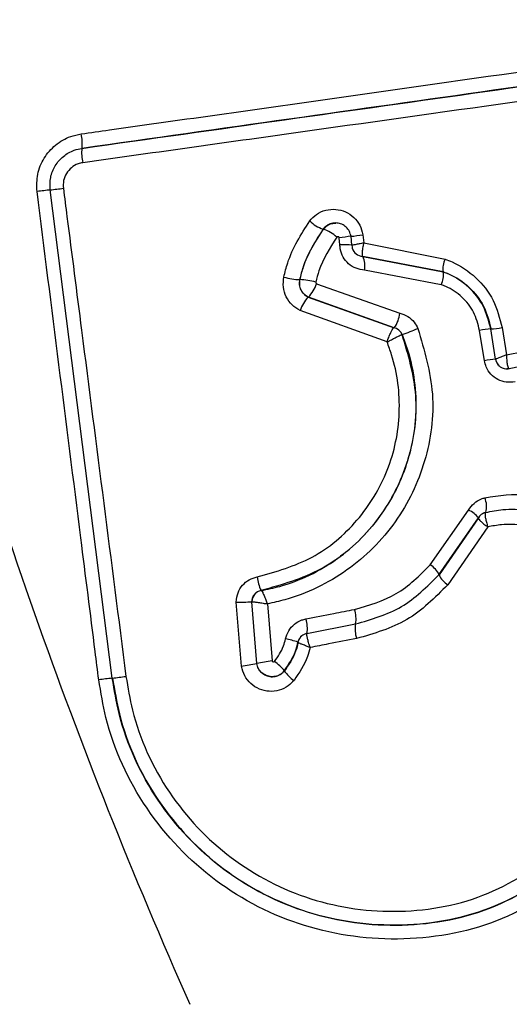
# Model space of a CAD drawing. Units: millimetres. Extents: x 17585 to 24562, y 29406 to 35221.
# Drawn here: x 21185 to 21189, y 31630 to 31636 of the extents above; entities that cross this region are included whole.
import ezdxf

# ---------------------------------------------------------------- set-up
doc = ezdxf.new("R2010")
doc.units = ezdxf.units.MM
doc.header["$LTSCALE"] = 200

msp = doc.modelspace()

# ---------------------------------------------------------------- linework, layer by layer
at = {"color": 7, "linetype": 'Continuous', "lineweight": 25}
for p, q in [((21185.7991, 31631.8882), (21185.3642, 31635.301)), ((21187.2744, 31635.0266), (21187.2732, 31635.0266)), ((21187.3908, 31634.9163), (21187.3866, 31634.9651)), ((21187.4737, 31634.9141), (21187.4684, 31634.9764)), ((21187.551, 31634.9873), (21187.557, 31634.9302)), ((21187.557, 31634.9302), (21188.1262, 31634.817)), ((21187.477, 31634.893), (21187.48, 31634.8852)), ((21187.5488, 31634.836), (21187.5501, 31634.8355)), ((21188.1121, 31634.7277), (21187.5501, 31634.8355)), ((21187.5517, 31634.8355), (21188.1139, 31634.7277)), ((21188.0992, 31634.6383), (21187.5627, 31634.7399)), ((21187.1108, 31634.6735), (21187.1096, 31634.6735)), ((21187.2278, 31634.6448), (21187.8097, 31634.4396)), ((21187.1689, 31634.5511), (21187.7694, 31634.3376)), ((21187.1702, 31634.5511), (21187.1689, 31634.5511)), ((21187.7707, 31634.3376), (21187.1702, 31634.5511)), ((21187.7208, 31634.238), (21187.1119, 31634.4575)), ((21187.7707, 31634.3376), (21187.7694, 31634.3376)), ((21188.4012, 31634.1068), (21188.3677, 31634.3189)), ((21188.4795, 31634.1172), (21188.4458, 31634.329)), ((21188.525, 31634.3388), (21188.5556, 31634.1473)), ((21187.8264, 31634.2897), (21187.8254, 31634.2897)), ((21188.8551, 31634.109), (21188.5747, 31634.0511)), ((21188.5547, 31634.0504), (21188.5603, 31634.0505)), ((21188.5586, 31634.0494), (21188.5603, 31634.0494)), ((21188.5718, 31634.0519), (21188.5747, 31634.0511)), ((21188.5763, 31634.0511), (21188.5747, 31634.0511)), ((21188.023, 31632.6796), (21188.29, 31633.0625)), ((21188.0835, 31632.6105), (21188.359, 31633.0076)), ((21188.3609, 31633.0078), (21188.0852, 31632.6105)), ((21188.425, 31632.9452), (21188.1453, 31632.5411)), ((21186.8409, 31632.4999), (21186.8393, 31632.4999)), ((21186.8409, 31632.4999), (21186.841, 31632.4999)), ((21186.702, 31631.9713), (21186.6657, 31632.42)), ((21186.7736, 31632.4217), (21186.808, 31631.9899)), ((21186.7749, 31632.4217), (21186.7736, 31632.4217)), ((21186.7749, 31632.4217), (21186.7754, 31632.4219)), ((21186.8093, 31631.9899), (21186.7749, 31632.4217)), ((21186.8837, 31632.4072), (21186.9162, 31632.009)), ((21187.1603, 31632.2008), (21187.4994, 31632.2665)), ((21187.1603, 31632.2008), (21187.1597, 31632.2002)), ((21186.8093, 31631.9899), (21186.808, 31631.9899)), ((21187.7591, 31630.1611), (21187.7607, 31630.1611))]:
    msp.add_line(p, q, dxfattribs=at)
at = {"color": 7, "linetype": 'Continuous', "lineweight": 25, "flags": 128}
for points in [[(21187.4737, 31634.9141), (21187.4754, 31634.8994), (21187.4769, 31634.8932)], [(21188.5747, 31634.0511), (21188.5587, 31634.0494), (21188.5586, 31634.0494)]]:
    msp.add_lwpolyline(points, dxfattribs=at)
at = {"color": 7, "linetype": 'Continuous', "lineweight": 25}
for centre, radius, start, end in [((21185.2649, 31635.622), 0.3238, 354.55131, 12.46439), ((21185.9118, 31635.561), 0.3274, 174.70012, 192.41766), ((21185.9786, 31629.9314), 5.4044, 96.50937, 97.50686), ((21184.9344, 31639.2296), 3.9521, 276.24319, 277.59259), ((21220.1798, 31644.6458), 37.0295, 194.86027, 203.96017), ((21187.3543, 31635.2656), 0.2524, 226.10074, 251.23913), ((21187.1986, 31634.7943), 0.2444, 45.86806, 71.92026), ((21187.5789, 31633.8492), 1.1324, 95.50333, 99.77766), ((21187.3768, 31635.9885), 1.0163, 275.16755, 279.87095), ((21187.4197, 31634.4081), 0.5091, 83.68244, 93.25447), ((21187.4007, 31634.7697), 0.1647, 349.57402, 23.54809), ((21188.2567, 31634.7507), 0.1464, 153.04916, 189.01702), ((21187.9635, 31634.7066), 0.1519, 333.26421, 7.98175), ((21187.1309, 31635.1579), 0.4848, 254.18708, 267.48163), ((21187.0958, 31634.2163), 0.4575, 73.9401, 88.12326), ((21186.9725, 31634.7371), 0.2714, 316.73421, 340.11601), ((21187.3769, 31634.3603), 0.2823, 137.46927, 159.85248), ((21187.6088, 31634.458), 0.2017, 323.3718, 354.78366), ((21187.7512, 31634.2602), 0.0795, 21.78144, 76.76557), ((21187.2356, 31635.9751), 1.7859, 289.31885, 293.08066), ((21188.494, 31633.6409), 0.6897, 93.83662, 100.5569), ((21188.4084, 31634.9576), 0.6297, 273.40528, 280.66979), ((21188.5577, 31634.1299), 0.0793, 189.24616, 280.25594), ((21188.2577, 31633.0871), 0.1589, 345.0021, 22.78952), ((21188.2229, 31632.9023), 0.1737, 37.40964, 67.27434), ((21188.4268, 31632.9692), 0.078, 103.9362, 150.46422), ((21187.9244, 31632.5282), 0.1807, 27.08679, 56.92205), ((21187.0871, 31632.6201), 0.2754, 185.08078, 205.86792), ((21188.2396, 31632.6872), 0.1739, 206.17579, 237.1549), ((21186.8549, 31632.4212), 0.08, 100.12339, 179.60915), ((21186.7013, 31633.6007), 1.1812, 268.27153, 273.51129), ((21187.2804, 31632.3013), 0.2232, 351.03724, 17.4985), ((21186.9074, 31632.2287), 0.2559, 353.73142, 16.65008), ((21187.7223, 31632.2321), 0.2255, 171.24401, 197.43776), ((21186.2521, 31634.8354), 2.8993, 278.92732, 281.05457), ((21187.2911, 31629.5923), 2.4455, 98.81711, 101.36104), ((21186.7512, 31631.7439), 0.3181, 37.68049, 54.94311), ((21185.0103, 31638.6512), 6.8089, 276.65284, 277.4627), ((21187.2399, 31632.1169), 0.298, 216.81292, 235.20749)]:
    msp.add_arc(centre, radius, start, end, dxfattribs=at)
at = {"color": 8, "linetype": 'Continuous', "lineweight": 25}
for centre, radius, start, end in [((21187.5534, 31634.9157), 0.0798, 196.39726, 266.6969), ((21188.5483, 31633.2821), 0.8377, 94.60701, 100.11331), ((21187.175, 31632.1222), 0.0795, 101.13266, 159.69252), ((21186.8552, 31631.3722), 0.8053, 72.51022, 78.91064), ((21190.4295, 31594.8896), 37.2871, 97.13525, 97.28049)]:
    msp.add_arc(centre, radius, start, end, dxfattribs=at)
at = {"color": 7, "linetype": 'Continuous', "lineweight": 25}
for points, knots in [([(21185.5811, 31635.6919), (21185.6469, 31635.7012), (21185.9759, 31635.7477), (21187.3569, 31635.9431), (21189.1959, 31636.2037), (21190.7036, 31636.4181), (21191.2134, 31636.4906)], [0, 0, 0, 0, 0.0341894, 0.170972, 0.7197126, 1, 1, 1, 1]), ([(21185.5858, 31635.5913), (21186.5329, 31635.7247), (21188.4474, 31635.9943), (21190.2701, 31636.252), (21191.191, 31636.3821)], [0, 0, 0, 0, 0.494757, 1, 1, 1, 1]), ([(21191.1924, 31636.3821), (21190.2908, 31636.2547), (21188.4687, 31635.9972), (21186.5544, 31635.7275), (21185.5872, 31635.5913)], [0, 0, 0, 0, 0.494802, 1, 1, 1, 1]), ([(21191.17, 31636.2734), (21191.1083, 31636.2648), (21190.7998, 31636.2214), (21189.4878, 31636.0371), (21187.6855, 31635.7841), (21186.1115, 31635.5634), (21185.592, 31635.4906)], [0, 0, 0, 0, 0.034532, 0.172687, 0.72697, 1, 1, 1, 1]), ([(21185.2725, 31635.2895), (21185.2714, 31635.3301), (21185.2691, 31635.4115), (21185.3173, 31635.5263), (21185.398, 31635.6187), (21185.4919, 31635.6736), (21185.5563, 31635.6868), (21185.5811, 31635.6919)], [0, 0, 0, 0, 0.215608, 0.431507, 0.647868, 0.86476, 1, 1, 1, 1]), ([(21185.3642, 31635.301), (21185.3634, 31635.3303), (21185.3617, 31635.389), (21185.3962, 31635.4718), (21185.454, 31635.5385), (21185.5216, 31635.5781), (21185.568, 31635.5876), (21185.5858, 31635.5913)], [0, 0, 0, 0, 0.216205, 0.432345, 0.648581, 0.865088, 1, 1, 1, 1]), ([(21185.592, 31635.4906), (21185.5811, 31635.4884), (21185.5527, 31635.4826), (21185.5114, 31635.4582), (21185.476, 31635.4172), (21185.455, 31635.3663), (21185.4561, 31635.3302), (21185.4566, 31635.3122)], [0, 0, 0, 0, 0.134696, 0.350895, 0.567032, 0.783362, 1, 1, 1, 1]), ([(21185.7043, 31631.8761), (21185.6959, 31631.9422), (21185.6541, 31632.2729), (21185.5104, 31633.4107), (21185.3747, 31634.4824), (21185.2725, 31635.2895)], [0, 0, 0, 0, 0.058129, 0.290643, 1, 1, 1, 1]), ([(21185.4566, 31635.3122), (21185.4651, 31635.2461), (21185.5075, 31634.9154), (21185.6533, 31633.778), (21185.791, 31632.7068), (21185.8946, 31631.9001)], [0, 0, 0, 0, 0.058137, 0.290683, 1, 1, 1, 1]), ([(21187.1793, 31635.0837), (21187.1944, 31635.1001), (21187.2256, 31635.134), (21187.2906, 31635.1625), (21187.3616, 31635.1689), (21187.4306, 31635.1511), (21187.4893, 31635.1118), (21187.5336, 31635.0555), (21187.5452, 31635.01), (21187.551, 31634.9873)], [0, 0, 0, 0, 0.136398, 0.282644, 0.428019, 0.572032, 0.714834, 0.857358, 1, 1, 1, 1]), ([(21186.9988, 31634.6914), (21187.0069, 31634.7247), (21187.0412, 31634.8659), (21187.1195, 31634.9894), (21187.1793, 31635.0837)], [0, 0, 0, 0, 0.2357482, 1, 1, 1, 1]), ([(21187.4684, 31634.9764), (21187.4653, 31634.9883), (21187.4592, 31635.0122), (21187.4358, 31635.0417), (21187.405, 31635.0622), (21187.3688, 31635.0713), (21187.3317, 31635.0679), (21187.2976, 31635.0531), (21187.2811, 31635.0352), (21187.2732, 31635.0266)], [0, 0, 0, 0, 0.140001, 0.280549, 0.422797, 0.567744, 0.714938, 0.862903, 1, 1, 1, 1]), ([(21187.2744, 31635.0266), (21187.2824, 31635.0351), (21187.2988, 31635.0527), (21187.3303, 31635.0675), (21187.3523, 31635.0682), (21187.3617, 31635.0685)], [0, 0, 0, 0, 0.3465458, 0.7180361, 1, 1, 1, 1]), ([(21187.2732, 31635.0266), (21187.219, 31634.9417), (21187.1482, 31634.8307), (21187.117, 31634.7035), (21187.1096, 31634.6735)], [0, 0, 0, 0, 0.764539, 1, 1, 1, 1]), ([(21187.1108, 31634.6735), (21187.1181, 31634.7035), (21187.1493, 31634.8306), (21187.2202, 31634.9417), (21187.2744, 31635.0266)], [0, 0, 0, 0, 0.235385, 1, 1, 1, 1]), ([(21187.3688, 31634.9697), (21187.3203, 31634.8942), (21187.257, 31634.7956), (21187.229, 31634.6825), (21187.2224, 31634.6559)], [0, 0, 0, 0, 0.7649, 1, 1, 1, 1]), ([(21187.3866, 31634.9651), (21187.3863, 31634.9662), (21187.3858, 31634.9684), (21187.3837, 31634.9711), (21187.3808, 31634.9729), (21187.3775, 31634.9738), (21187.3741, 31634.9734), (21187.371, 31634.9721), (21187.3695, 31634.9704), (21187.3688, 31634.9697)], [0, 0, 0, 0, 0.141979, 0.284046, 0.426749, 0.570939, 0.716714, 0.863479, 1, 1, 1, 1]), ([(21187.557, 31634.9302), (21187.5563, 31634.93), (21187.5509, 31634.9288), (21187.5348, 31634.9251), (21187.5096, 31634.9199), (21187.4882, 31634.916), (21187.4757, 31634.914), (21187.4744, 31634.9141), (21187.4737, 31634.9141)], [0, 0, 0, 0, 0.014359, 0.118046, 0.358815, 0.613751, 0.798967, 1, 1, 1, 1]), ([(21187.557, 31634.9302), (21187.5568, 31634.9295), (21187.5548, 31634.9206), (21187.5515, 31634.904), (21187.5473, 31634.8784), (21187.5454, 31634.8569), (21187.5458, 31634.8412), (21187.5478, 31634.8378), (21187.5488, 31634.836)], [0, 0, 0, 0, 0.014336, 0.191738, 0.359064, 0.61403, 0.799175, 1, 1, 1, 1]), ([(21187.5627, 31634.7399), (21187.5425, 31634.7428), (21187.5022, 31634.7486), (21187.4494, 31634.7821), (21187.4108, 31634.8298), (21187.3932, 31634.8776), (21187.3914, 31634.907), (21187.3908, 31634.9163)], [0, 0, 0, 0, 0.225926, 0.451526, 0.67506, 0.896455, 1, 1, 1, 1]), ([(21188.1262, 31634.817), (21188.1426, 31634.8108), (21188.2209, 31634.7811), (21188.347, 31634.6949), (21188.4742, 31634.5343), (21188.5081, 31634.404), (21188.525, 31634.3388)], [0, 0, 0, 0, 0.08165, 0.388464, 0.694104, 1, 1, 1, 1]), ([(21188.4458, 31634.329), (21188.4317, 31634.3834), (21188.4035, 31634.4923), (21188.2968, 31634.6263), (21188.1913, 31634.6979), (21188.1259, 31634.7225), (21188.1121, 31634.7277)], [0, 0, 0, 0, 0.305055, 0.610346, 0.917938, 1, 1, 1, 1]), ([(21188.1139, 31634.7277), (21188.1274, 31634.7227), (21188.1928, 31634.6981), (21188.2986, 31634.6265), (21188.4055, 31634.4925), (21188.4338, 31634.3835), (21188.4479, 31634.329)], [0, 0, 0, 0, 0.079689, 0.38701, 0.693381, 1, 1, 1, 1]), ([(21187.1119, 31634.4575), (21187.0923, 31634.4696), (21187.0527, 31634.4939), (21187.0123, 31634.5527), (21186.9906, 31634.6211), (21186.9961, 31634.668), (21186.9988, 31634.6914)], [0, 0, 0, 0, 0.246465, 0.497347, 0.74876, 1, 1, 1, 1]), ([(21187.1096, 31634.6735), (21187.1082, 31634.6613), (21187.1053, 31634.6368), (21187.1167, 31634.6008), (21187.1379, 31634.57), (21187.1586, 31634.5574), (21187.1689, 31634.5511)], [0, 0, 0, 0, 0.251017, 0.501509, 0.752113, 1, 1, 1, 1]), ([(21187.1702, 31634.5511), (21187.1598, 31634.5574), (21187.1389, 31634.5702), (21187.1178, 31634.6009), (21187.1064, 31634.6367), (21187.1093, 31634.6613), (21187.1108, 31634.6735)], [0, 0, 0, 0, 0.247137, 0.497703, 0.748985, 1, 1, 1, 1]), ([(21187.2224, 31634.6559), (21187.2222, 31634.6548), (21187.222, 31634.6526), (21187.223, 31634.6493), (21187.2249, 31634.6465), (21187.2268, 31634.6454), (21187.2278, 31634.6448)], [0, 0, 0, 0, 0.2508956, 0.5016635, 0.7520773, 1, 1, 1, 1]), ([(21188.3677, 31634.3189), (21188.3564, 31634.3626), (21188.3337, 31634.45), (21188.2476, 31634.5575), (21188.1625, 31634.6147), (21188.11, 31634.6343), (21188.0992, 31634.6383)], [0, 0, 0, 0, 0.3059074, 0.6119789, 0.9199632, 1, 1, 1, 1]), ([(21187.8097, 31634.4396), (21187.8289, 31634.4331), (21187.8673, 31634.4201), (21187.9112, 31634.3803), (21187.9281, 31634.3471), (21187.9357, 31634.3321)], [0, 0, 0, 0, 0.354122, 0.707735, 1, 1, 1, 1]), ([(21187.9357, 31634.3321), (21187.9806, 31634.1804), (21188.0705, 31633.8767), (21188.006, 31633.3969), (21187.7985, 31632.9643), (21187.4547, 31632.6223), (21187.1225, 31632.4598), (21186.9247, 31632.4162), (21186.8837, 31632.4072)], [0, 0, 0, 0, 0.187626, 0.375399, 0.564742, 0.756619, 0.949474, 1, 1, 1, 1]), ([(21187.7208, 31634.238), (21187.721, 31634.2387), (21187.7215, 31634.2401), (21187.7224, 31634.2428), (21187.7268, 31634.2556), (21187.7351, 31634.2776), (21187.7464, 31634.304), (21187.7563, 31634.3234), (21187.7644, 31634.3359), (21187.7677, 31634.337), (21187.7694, 31634.3376)], [0, 0, 0, 0, 0.01274, 0.026702, 0.052684, 0.258704, 0.451951, 0.633785, 0.815256, 1, 1, 1, 1]), ([(21186.8128, 31632.5957), (21186.9448, 31632.6329), (21187.2086, 31632.7074), (21187.528, 31632.9786), (21187.744, 31633.3327), (21187.8283, 31633.7411), (21187.7895, 31634.0507), (21187.7317, 31634.2083), (21187.7208, 31634.238)], [0, 0, 0, 0, 0.190798, 0.381681, 0.573461, 0.765304, 0.955647, 1, 1, 1, 1]), ([(21187.8254, 31634.2897), (21187.8387, 31634.2541), (21187.9036, 31634.0805), (21187.9454, 31633.7415), (21187.853, 31633.2992), (21187.6173, 31632.9155), (21187.2697, 31632.6215), (21186.9828, 31632.5405), (21186.8393, 31632.4999)], [0, 0, 0, 0, 0.048802, 0.237797, 0.428463, 0.619359, 0.809647, 1, 1, 1, 1]), ([(21186.841, 31632.4999), (21186.884, 31632.509), (21187.0724, 31632.5488), (21187.3844, 31632.7019), (21187.7018, 31633.0191), (21187.893, 31633.4209), (21187.9518, 31633.8664), (21187.8682, 31634.1486), (21187.8264, 31634.2897)], [0, 0, 0, 0, 0.0566839, 0.2478157, 0.4381875, 0.6263371, 0.8131779, 1, 1, 1, 1]), ([(21187.7208, 31634.238), (21187.7214, 31634.2384), (21187.7227, 31634.239), (21187.7252, 31634.2404), (21187.7371, 31634.2466), (21187.7581, 31634.2576), (21187.7845, 31634.2711), (21187.8051, 31634.2813), (21187.8199, 31634.2882), (21187.8233, 31634.2892), (21187.825, 31634.2897)], [0, 0, 0, 0, 0.012739, 0.026697, 0.052597, 0.258696, 0.451974, 0.633826, 0.815285, 1, 1, 1, 1]), ([(21187.8254, 31634.2897), (21187.8253, 31634.2897), (21187.8252, 31634.2898), (21187.825, 31634.2897), (21187.825, 31634.2897)], [0, 0, 0, 0, 0.708337, 1, 1, 1, 1]), ([(21188.5556, 31634.1473), (21188.6195, 31634.1605), (21188.7058, 31634.1782), (21188.792, 31634.196), (21188.8143, 31634.2006)], [0, 0, 0, 0, 0.740702, 1, 1, 1, 1]), ([(21188.6156, 31633.9591), (21188.5951, 31633.9569), (21188.5543, 31633.9526), (21188.4944, 31633.9725), (21188.4452, 31634.0098), (21188.4129, 31634.0573), (21188.4048, 31634.0919), (21188.4012, 31634.1068)], [0, 0, 0, 0, 0.213241, 0.426256, 0.636622, 0.843305, 1, 1, 1, 1]), ([(21188.5556, 31634.1473), (21188.555, 31634.1471), (21188.5474, 31634.1441), (21188.5334, 31634.1388), (21188.5113, 31634.1302), (21188.4932, 31634.1231), (21188.4813, 31634.1182), (21188.4801, 31634.1175), (21188.4795, 31634.1172)], [0, 0, 0, 0, 0.014689, 0.179433, 0.336562, 0.608546, 0.794397, 1, 1, 1, 1]), ([(21188.4799, 31634.1147), (21188.48, 31634.1141), (21188.4804, 31634.1125), (21188.4817, 31634.1068), (21188.4851, 31634.0965), (21188.4899, 31634.0887), (21188.4926, 31634.0844)], [0, 0, 0, 0, 0.077052, 0.207541, 0.559136, 1, 1, 1, 1]), ([(21188.5556, 31634.1473), (21188.5556, 31634.1466), (21188.5557, 31634.1383), (21188.5562, 31634.1227), (21188.5581, 31634.0972), (21188.5616, 31634.0748), (21188.5666, 31634.0579), (21188.57, 31634.054), (21188.5718, 31634.0519)], [0, 0, 0, 0, 0.014683, 0.179444, 0.336582, 0.608576, 0.794423, 1, 1, 1, 1]), ([(21188.4926, 31634.0844), (21188.4928, 31634.084), (21188.4962, 31634.078), (21188.5022, 31634.0709), (21188.5096, 31634.067), (21188.5113, 31634.066)], [0, 0, 0, 0, 0.050525, 0.781937, 1, 1, 1, 1]), ([(21188.5414, 31634.0524), (21188.5478, 31634.0508), (21188.5589, 31634.0479), (21188.5699, 31634.051), (21188.5745, 31634.0524)], [0, 0, 0, 0, 0.575566, 1, 1, 1, 1]), ([(21188.29, 31633.0625), (21188.3019, 31633.0792), (21188.3257, 31633.1127), (21188.369, 31633.1384), (21188.3963, 31633.1464), (21188.4042, 31633.1487)], [0, 0, 0, 0, 0.415954, 0.83228, 1, 1, 1, 1]), ([(21188.4042, 31633.1487), (21188.5045, 31633.1641), (21188.7081, 31633.1955), (21188.9017, 31633.1225), (21188.9998, 31633.0855)], [0, 0, 0, 0, 0.49289, 1, 1, 1, 1]), ([(21188.4097, 31633.046), (21188.4497, 31633.0538), (21188.5459, 31633.0724), (21188.7281, 31633.0681), (21188.8588, 31633.0183), (21188.9356, 31632.9891)], [0, 0, 0, 0, 0.227548, 0.546338, 1, 1, 1, 1]), ([(21188.359, 31633.0076), (21188.3589, 31633.0058), (21188.3588, 31633.0023), (21188.3692, 31632.9903), (21188.3864, 31632.9746), (21188.4053, 31632.9596), (21188.4183, 31632.95), (21188.4231, 31632.9466), (21188.4244, 31632.9456), (21188.425, 31632.9452)], [0, 0, 0, 0, 0.217854, 0.431084, 0.647946, 0.877238, 0.966999, 0.985437, 1, 1, 1, 1]), ([(21188.3797, 31633.0311), (21188.3777, 31633.0297), (21188.3729, 31633.0262), (21188.3672, 31633.0198), (21188.3628, 31633.0139), (21188.3606, 31633.0105), (21188.3598, 31633.0091), (21188.3594, 31633.0085), (21188.3593, 31633.0083)], [0, 0, 0, 0, 0.219637, 0.555183, 0.787576, 0.894953, 0.972783, 1, 1, 1, 1]), ([(21188.4098, 31633.0454), (21188.4065, 31633.0447), (21188.3978, 31633.0429), (21188.3876, 31633.0376), (21188.3814, 31633.0326), (21188.3797, 31633.0311)], [0, 0, 0, 0, 0.291999, 0.796235, 1, 1, 1, 1]), ([(21188.408, 31633.0449), (21188.407, 31633.0423), (21188.4049, 31633.0372), (21188.4064, 31633.0184), (21188.4112, 31632.9932), (21188.4176, 31632.9688), (21188.4225, 31632.9531), (21188.4243, 31632.9474), (21188.4248, 31632.9459), (21188.425, 31632.9452)], [0, 0, 0, 0, 0.217814, 0.431049, 0.647946, 0.877255, 0.967006, 0.985444, 1, 1, 1, 1]), ([(21188.4097, 31633.046), (21188.4094, 31633.0459), (21188.4088, 31633.0457), (21188.4083, 31633.0451), (21188.408, 31633.0449)], [0, 0, 0, 0, 0.541106, 1, 1, 1, 1]), ([(21188.8599, 31632.8992), (21188.7975, 31632.922), (21188.6881, 31632.9621), (21188.5378, 31632.9659), (21188.457, 31632.9511), (21188.425, 31632.9452)], [0, 0, 0, 0, 0.444818, 0.779973, 1, 1, 1, 1]), ([(21187.4933, 31632.3684), (21187.5947, 31632.3976), (21187.798, 31632.456), (21187.9479, 31632.605), (21188.023, 31632.6796)], [0, 0, 0, 0, 0.4991843, 1, 1, 1, 1]), ([(21186.6657, 31632.42), (21186.6682, 31632.4424), (21186.6729, 31632.485), (21186.7072, 31632.539), (21186.7543, 31632.5792), (21186.7933, 31632.5902), (21186.8128, 31632.5957)], [0, 0, 0, 0, 0.268406, 0.512375, 0.756263, 1, 1, 1, 1]), ([(21187.4994, 31632.2665), (21187.6114, 31632.2987), (21187.8359, 31632.3632), (21188.0008, 31632.5279), (21188.0835, 31632.6105)], [0, 0, 0, 0, 0.498799, 1, 1, 1, 1]), ([(21188.1453, 31632.5411), (21188.055, 31632.4506), (21187.875, 31632.2701), (21187.6295, 31632.1997), (21187.5071, 31632.1646)], [0, 0, 0, 0, 0.50128, 1, 1, 1, 1]), ([(21186.8393, 31632.4999), (21186.8306, 31632.4975), (21186.8133, 31632.4925), (21186.7923, 31632.4747), (21186.7769, 31632.4507), (21186.7748, 31632.4316), (21186.7736, 31632.4217)], [0, 0, 0, 0, 0.245228, 0.489951, 0.733518, 1, 1, 1, 1]), ([(21186.841, 31632.4999), (21186.8421, 31632.4993), (21186.8442, 31632.4981), (21186.8508, 31632.4867), (21186.8604, 31632.4664), (21186.8719, 31632.4383), (21186.8801, 31632.417), (21186.8834, 31632.4078), (21186.8837, 31632.4072)], [0, 0, 0, 0, 0.179281, 0.349833, 0.561578, 0.812138, 0.986825, 1, 1, 1, 1]), ([(21186.7754, 31632.4219), (21186.7771, 31632.422), (21186.7805, 31632.4222), (21186.7955, 31632.4206), (21186.8195, 31632.4174), (21186.8506, 31632.4126), (21186.8734, 31632.4089), (21186.883, 31632.4073), (21186.8837, 31632.4072)], [0, 0, 0, 0, 0.17918, 0.349704, 0.561509, 0.812165, 0.986836, 1, 1, 1, 1]), ([(21187.1526, 31632.302), (21187.2177, 31632.3147), (21187.3313, 31632.3368), (21187.4448, 31632.3589), (21187.4933, 31632.3684)], [0, 0, 0, 0, 0.572768, 1, 1, 1, 1]), ([(21187.0101, 31632.1624), (21187.0163, 31632.1818), (21187.0288, 31632.2207), (21187.0705, 31632.2668), (21187.1144, 31632.2927), (21187.1433, 31632.2998), (21187.1526, 31632.302)], [0, 0, 0, 0, 0.287364, 0.575182, 0.863991, 1, 1, 1, 1]), ([(21187.1604, 31632.2), (21187.1587, 31632.1999), (21187.1497, 31632.1994), (21187.1356, 31632.1921), (21187.1212, 31632.182), (21187.1148, 31632.1739), (21187.1124, 31632.1708)], [0, 0, 0, 0, 0.086542, 0.47001, 0.7938, 1, 1, 1, 1]), ([(21187.1824, 31632.1019), (21187.1822, 31632.1026), (21187.1792, 31632.1116), (21187.1731, 31632.1312), (21187.1657, 31632.1575), (21187.1607, 31632.1794), (21187.1583, 31632.1948), (21187.1592, 31632.1984), (21187.1597, 31632.2002)], [0, 0, 0, 0, 0.013831, 0.190509, 0.410806, 0.608243, 0.800067, 1, 1, 1, 1]), ([(21186.9339, 31632.0043), (21186.9577, 31632.0391), (21186.9915, 31632.0882), (21187.0059, 31632.1456), (21187.0101, 31632.1624)], [0, 0, 0, 0, 0.707371, 1, 1, 1, 1]), ([(21187.0013, 31631.9383), (21187.0314, 31631.9824), (21187.0739, 31632.0448), (21187.092, 31632.1175), (21187.0973, 31632.1387)], [0, 0, 0, 0, 0.707448, 1, 1, 1, 1]), ([(21187.099, 31632.1388), (21187.0937, 31632.1175), (21187.0756, 31632.0448), (21187.033, 31631.9824), (21187.0029, 31631.9383)], [0, 0, 0, 0, 0.2929334, 1, 1, 1, 1]), ([(21187.1014, 31632.1495), (21187.0995, 31632.146), (21187.0975, 31632.1425), (21187.0972, 31632.1387), (21187.0972, 31632.1386)], [0, 0, 0, 0, 0.991231, 1, 1, 1, 1]), ([(21187.1824, 31632.1019), (21187.1818, 31632.1022), (21187.173, 31632.1056), (21187.1541, 31632.1128), (21187.1298, 31632.1225), (21187.1109, 31632.1305), (21187.0989, 31632.1363), (21187.0978, 31632.1379), (21187.0973, 31632.1387)], [0, 0, 0, 0, 0.013842, 0.190544, 0.410774, 0.608147, 0.799977, 1, 1, 1, 1]), ([(21187.1124, 31632.1708), (21187.1115, 31632.1699), (21187.1079, 31632.1658), (21187.1038, 31632.1581), (21187.1005, 31632.1501), (21187.0992, 31632.1462), (21187.0989, 31632.1452)], [0, 0, 0, 0, 0.128543, 0.559344, 0.880854, 1, 1, 1, 1]), ([(21187.5071, 31632.1646), (21187.4421, 31632.152), (21187.3339, 31632.1312), (21187.2256, 31632.1103), (21187.1824, 31632.1019)], [0, 0, 0, 0, 0.60119, 1, 1, 1, 1]), ([(21187.1824, 31632.1019), (21187.1768, 31632.0806), (21187.1548, 31631.9973), (21187.1061, 31631.9255), (21187.0698, 31631.8722)], [0, 0, 0, 0, 0.256657, 1, 1, 1, 1]), ([(21187.0698, 31631.8722), (21187.0569, 31631.8586), (21187.0277, 31631.828), (21186.9668, 31631.7998), (21186.896, 31631.7919), (21186.8263, 31631.8082), (21186.7663, 31631.8467), (21186.7205, 31631.9027), (21186.7082, 31631.9484), (21186.702, 31631.9713)], [0, 0, 0, 0, 0.117291, 0.264627, 0.411693, 0.558641, 0.705634, 0.852782, 1, 1, 1, 1]), ([(21186.808, 31631.9899), (21186.8112, 31631.978), (21186.8177, 31631.954), (21186.8417, 31631.9247), (21186.8733, 31631.9046), (21186.9099, 31631.8961), (21186.9471, 31631.9003), (21186.9791, 31631.9152), (21186.9945, 31631.9312), (21187.0013, 31631.9383)], [0, 0, 0, 0, 0.14625, 0.292567, 0.439155, 0.586262, 0.733978, 0.882164, 1, 1, 1, 1]), ([(21187.0029, 31631.9383), (21186.9961, 31631.9312), (21186.9806, 31631.9151), (21186.9485, 31631.9003), (21186.9112, 31631.8961), (21186.8745, 31631.9046), (21186.843, 31631.9247), (21186.819, 31631.954), (21186.8125, 31631.978), (21186.8093, 31631.9899)], [0, 0, 0, 0, 0.117462, 0.265037, 0.412342, 0.559365, 0.706214, 0.853089, 1, 1, 1, 1]), ([(21186.9162, 31632.009), (21186.9165, 31632.0079), (21186.9171, 31632.0057), (21186.9193, 31632.003), (21186.9222, 31632.0012), (21186.9255, 31632.0004), (21186.9289, 31632.0008), (21186.9318, 31632.0022), (21186.9332, 31632.0036), (21186.9339, 31632.0043)], [0, 0, 0, 0, 0.1462743, 0.2926163, 0.439242, 0.5864216, 0.7341699, 0.8822548, 1, 1, 1, 1]), ([(21185.8946, 31631.9001), (21185.9079, 31631.8213), (21185.956, 31631.5353), (21186.1702, 31631.0708), (21186.6085, 31630.6058), (21187.1785, 31630.311), (21187.8113, 31630.2244), (21188.4476, 31630.3436), (21188.7925, 31630.5867), (21188.965, 31630.7083)], [0, 0, 0, 0, 0.059522, 0.216063, 0.372333, 0.528379, 0.684951, 0.842514, 1, 1, 1, 1]), ([(21189.1262, 31630.5685), (21188.9335, 31630.4332), (21188.5481, 31630.1626), (21187.8391, 31630.0275), (21187.134, 31630.1197), (21186.499, 31630.4428), (21186.0104, 31630.9557), (21185.7718, 31631.4705), (21185.7189, 31631.788), (21185.7043, 31631.8761)], [0, 0, 0, 0, 0.158125, 0.316276, 0.472975, 0.628727, 0.784398, 0.940187, 1, 1, 1, 1]), ([(21189.0448, 31630.6383), (21188.8621, 31630.5098), (21188.4966, 31630.2528), (21187.8238, 31630.126), (21187.1548, 31630.2158), (21186.5523, 31630.5252), (21186.0892, 31631.0146), (21185.8634, 31631.5039), (21185.813, 31631.8052), (21185.7991, 31631.8882)], [0, 0, 0, 0, 0.157784, 0.315676, 0.472432, 0.628426, 0.784433, 0.940609, 1, 1, 1, 1]), ([(21185.8007, 31631.8882), (21185.8147, 31631.8044), (21185.8654, 31631.5023), (21186.0922, 31631.0125), (21186.5559, 31630.5238), (21187.1582, 31630.2153), (21187.8269, 31630.1261), (21188.4991, 31630.2533), (21188.8639, 31630.51), (21189.0462, 31630.6383)], [0, 0, 0, 0, 0.059943, 0.216088, 0.372017, 0.527817, 0.684334, 0.842162, 1, 1, 1, 1])]:
    msp.add_open_spline(points, degree=3, knots=knots, dxfattribs=at)

doc.saveas('drawing.dxf')
